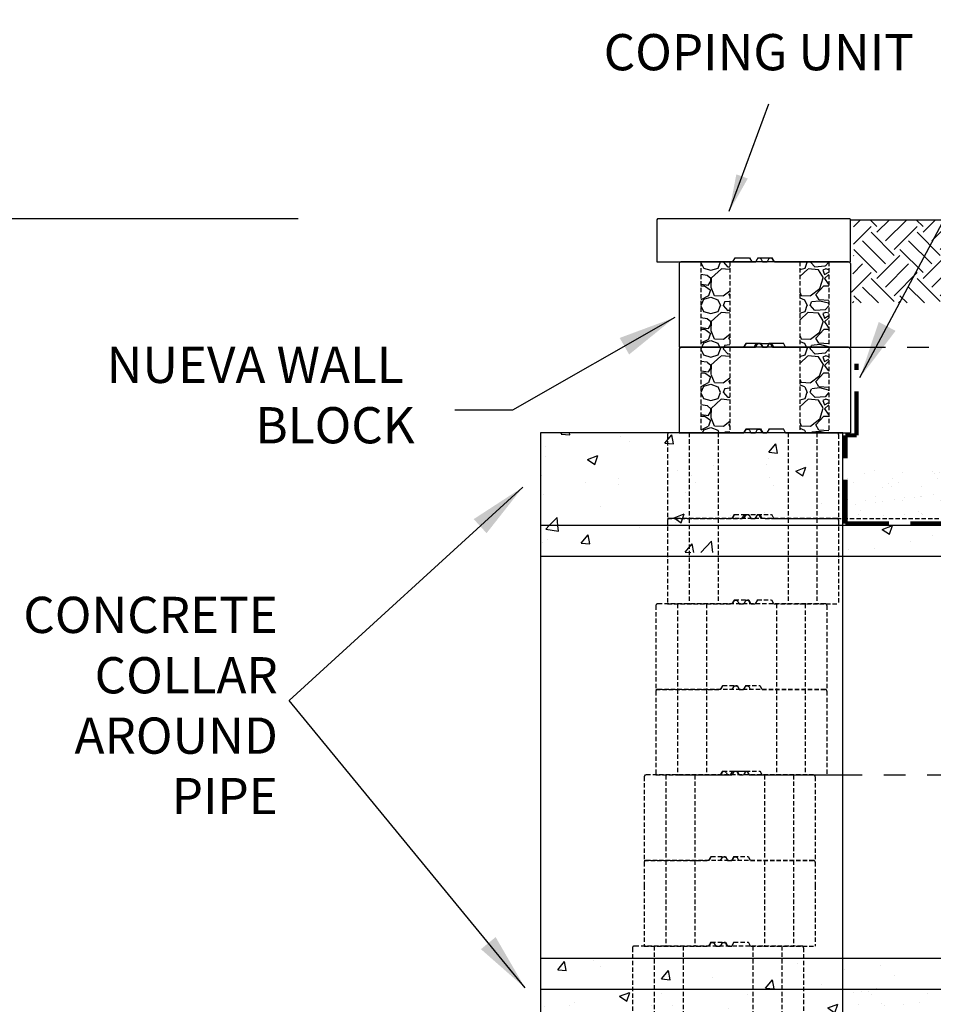
# Model space of a CAD drawing. Units: inches. Extents: x 4241 to 4545, y -498 to -323.
# Drawn here: x 4398 to 4461, y -405 to -337 of the extents above; entities that cross this region are included whole.
import ezdxf

# ---------------------------------------------------------------- set-up
doc = ezdxf.new("R2010")
doc.units = ezdxf.units.IN
doc.header["$LTSCALE"] = 12
doc.header["$MEASUREMENT"] = 0
for name, pattern in [('DASHED2', [0.375, 0.25, -0.125]), ('HIDDEN', [0.375, 0.25, -0.125]), ('HIDDEN2', [0.1875, 0.125, -0.0625]), ('PHANTOMX2', [5, 2.5, -0.5, 0.5, -0.5, 0.5, -0.5])]:
    doc.linetypes.add(name, pattern=pattern)
for name, color, linetype in [('HID', 5, 'HIDDEN'), ('OBJ', 7, 'Continuous'), ('W-LINE-FFAB', 3, 'DASHED2'), ('W-LINE-HEVY', 3, 'Continuous'), ('W-LINE-VHVY', 4, 'Continuous'), ('W-RENF-TYP1', 152, 'PHANTOMX2'), ('W-TEXT-MEDM', 1, 'Continuous')]:
    doc.layers.add(name, color=color, linetype=linetype)
doc.layers.add('W-HTCH-VLTE', color=18, linetype='Continuous', lineweight=5)
doc.styles.add('AWS 32 NOTES', font='times.ttf', dxfattribs={"height": 2.5})
doc.styles.add('AWS NOTES', font='times.ttf')
doc.dimstyles.new('AWS 32', dxfattribs={"dimscale": 32, "dimtxt": 0.07813, "dimasz": 0.125, "dimexe": 0.0625, "dimexo": 0.0625, "dimgap": 0.0625, "dimtad": 0, "dimtih": 1, "dimtoh": 1, "dimdec": 0, "dimzin": 3, "dimdsep": 46, "dimlunit": 3, "dimtxsty": 'AWS NOTES', "dimcen": 0, "dimclrd": 256, "dimclre": 256, "dimclrt": 256, "dimadec": 0, "dimazin": 0, "dimtfac": 1, "dimtdec": 0, "dimtofl": 0, "dimtmove": 2, "dimatfit": 3, "dimfxl": 1, "dimfrac": 2, "dimtolj": 1, "dimtzin": 0, "dimarcsym": 0})
pattern_1 = [(50, (0, 0), (7.172602, -0.627521), [0.75, -8.25]), (355, (0, 0), (-1.387513, 7.521921), [0.6, -6.6]), (100.45144, (0.598, -0.052), (5.785088, 6.8944), [0.637402, -7.011421]), (46.1842, (0, 2), (10.672413, -1.655193), [1.125, -12.375]), (96.63564, (0.889, 1.862), (9.34662, 9.741186), [0.956103, -10.517138]), (351.18416, (0, 2), (9.34662, 9.741186), [0.9, -9.9]), (21, (1, 1.5), (5.9690705, -4.026189), [0.75, -8.25]), (326, (1, 1.5), (2.433153, 7.2515), [0.6, -6.6]), (71.45144, (1.4974, 1.1645), (8.402224, 3.225312), [0.637402, -7.011421]), (37.5, (0, 0), (0.1215986, 3.3289385), [0, -6.52, 0, -6.7, 0, -6.625]), (7.5, (0, 0), (2.6306954, 3.944117), [0, -3.82, 0, -6.37, 0, -2.525]), (327.5, (-2.23, 0), (5.3382244, -0.2255487), [0, -2.5, 0, -7.8, 0, -10.35]), (317.5, (-3.23, 0), (5.8318617, 1.00105), [0, -3.25, 0, -5.18, 0, -7.35])]

msp = doc.modelspace()

# ---------------------------------------------------------------- hatches: boundary and pattern name
at = {"linetype": 'HIDDEN2'}
h = msp.add_hatch(dxfattribs=at)
h.set_pattern_fill('AR-CONC', color=4)
h.set_pattern_definition(pattern_1)
h.paths.add_polyline_path([(4443.036, -365.893, -0.365744), (4443.134, -365.777), (4434.256, -365.777), (4434.256, -372.173), (4443.036, -372.173), (4443.036, -371.799, -0.414214), (4443.154, -371.681), (4443.036, -371.681)])
h.paths.add_polyline_path([(4444.536, -365.777), (4443.134, -365.777, 0.365744), (4443.036, -365.893), (4443.036, -371.681), (4443.154, -371.681), (4444.536, -371.681)])
h.paths.add_polyline_path([(4446.536, -365.777), (4444.536, -365.777), (4444.536, -371.681), (4446.536, -371.681)])
h.paths.add_polyline_path([(4451.352, -365.777), (4446.536, -365.777), (4446.536, -371.681), (4447.504, -371.681), (4447.66, -371.405), (4448.647, -371.405), (4448.656, -371.422), (4449.224, -371.425), (4449.235, -371.405), (4450.222, -371.405), (4450.378, -371.681), (4451.352, -371.681)])
h.paths.add_polyline_path([(4453.352, -365.777), (4451.352, -365.777), (4451.352, -371.681), (4453.352, -371.681)])
h.paths.add_polyline_path([(4454.847, -365.893, 0.365744), (4454.748, -365.777), (4453.352, -365.777), (4453.352, -371.681), (4454.847, -371.681)])
h.paths.add_polyline_path([(4454.847, -371.799, 0.414214), (4454.728, -371.681), (4453.352, -371.681), (4453.352, -372.173), (4454.847, -372.173)])
h.paths.add_polyline_path([(4453.352, -371.681), (4451.352, -371.681), (4451.352, -372.173), (4453.352, -372.173)])
h.paths.add_polyline_path([(4451.352, -371.681), (4446.536, -371.681), (4446.536, -372.173), (4451.352, -372.173)])
h.paths.add_polyline_path([(4446.536, -371.681), (4444.536, -371.681), (4444.536, -372.173), (4446.536, -372.173)])
h.paths.add_polyline_path([(4444.536, -371.681), (4443.154, -371.681, 0.414214), (4443.036, -371.799), (4443.036, -372.173), (4444.536, -372.173)])
at = {"linetype": 'HIDDEN2', "transparency": 33554559}
h = msp.add_hatch(dxfattribs=at)
h.set_pattern_fill('AR-SAND', color=0)
h.set_pattern_definition([(37.5, (3.638, 8.8462), (-0.06299336, 1.92682377), [0, -1.52, 0, -1.7, 0, -1.625]), (7.5, (3.638, 8.8462), (1.7697767, 2.822146), [0, -0.82, 0, -1.37, 0, -0.525]), (327.5, (2.408, 8.8462), (3.11414186, 0.00565905), [0, -0.5, 0, -1.8, 0, -2.35]), (317.5, (2.408, 8.8462), (3.0061266, 0.8776756), [0, -0.25, 0, -1.18, 0, -1.35])])
h.paths.add_polyline_path([(4506.005, -368.107), (4455.312, -368.141), (4455.214, -372.111), (4506.13, -372.168)])
h.paths.add_polyline_path([(4503.968, -404.319), (4455.428, -404.291), (4455.428, -409.504), (4506.117, -409.504)])
at = {"linetype": 'HIDDEN2'}
h = msp.add_hatch(dxfattribs=at)
h.set_pattern_fill('AR-CONC', color=4)
h.set_pattern_definition(pattern_1)
h.paths.add_polyline_path([(4436.561, -407.451), (4436.758, -407.353), (4437.349, -407.057), (4437.723, -407.057), (4437.526, -406.716), (4437.526, -404.173), (4434.256, -404.173), (4434.256, -436.641), (4436.279, -436.641), (4436.384, -412.967), (4436.758, -412.967), (4436.561, -412.626)])
h.paths.add_polyline_path([(4445.229, -407.441), (4445.117, -407.385), (4444.461, -407.057), (4442.799, -407.057), (4442.602, -407.057), (4442.34, -407.372), (4441.683, -406.584), (4441.565, -406.584), (4441.53, -406.587), (4441.498, -406.596), (4441.443, -406.625), (4441.417, -406.651), (4441.402, -406.67), (4441.387, -406.696), (4441.368, -406.781), (4441.368, -407.175), (4441.289, -407.175), (4441.013, -406.584), (4440.343, -406.584), (4439.949, -407.057), (4437.349, -407.057), (4436.758, -407.353), (4436.758, -436.641), (4438.787, -436.641), (4438.984, -412.967), (4439.656, -436.641), (4441.344, -436.641), (4441.309, -436.366), (4445.052, -436.366), (4445.229, -412.66)])
h.paths.add_polyline_path([(4446.194, -404.173), (4437.723, -404.173), (4437.723, -407.057), (4439.949, -407.057), (4440.268, -406.505), (4441.956, -406.505), (4442.274, -407.057), (4446.017, -407.057), (4446.194, -406.75)])
h.paths.add_polyline_path([(4449.346, -404.173), (4446.194, -404.173), (4446.194, -406.682), (4446.411, -407.057), (4448.046, -407.057), (4448.243, -407.057), (4448.266, -407.055), (4448.292, -407.046), (4448.313, -407.034), (4448.348, -406.993), (4448.361, -406.939), (4448.361, -406.134), (4448.441, -406.072), (4449.228, -406.072), (4449.287, -406.056), (4449.306, -406.043), (4449.328, -406.018), (4449.337, -406.001), (4449.346, -405.954)])
h.paths.add_polyline_path([(4448.381, -407.254), (4448.184, -407.057), (4448.046, -407.057), (4446.411, -407.057), (4446.214, -407.057), (4446.037, -407.057), (4445.229, -407.461), (4445.229, -412.592), (4444.876, -436.366), (4446.511, -436.366), (4447.278, -412.967), (4447.301, -412.965), (4447.327, -412.956), (4447.348, -412.944), (4447.383, -412.903), (4447.396, -412.849), (4447.396, -412.044), (4447.476, -411.982), (4448.263, -411.982), (4448.322, -411.966), (4448.34, -411.953), (4448.362, -411.928), (4448.371, -411.911), (4448.381, -411.864)])
h.paths.add_polyline_path([(4455.138, -404.173), (4449.346, -404.173), (4449.346, -406.014), (4449.265, -406.072), (4448.48, -406.072), (4448.421, -406.088), (4448.395, -406.108), (4448.379, -406.129), (4448.361, -406.19), (4448.361, -407.006), (4448.217, -407.09), (4448.381, -407.254), (4448.381, -411.924), (4448.3, -411.982), (4447.514, -411.982), (4447.455, -411.998), (4447.43, -412.018), (4447.413, -412.039), (4447.396, -412.1), (4447.396, -412.916), (4447.252, -413), (4447.271, -436.641), (4455.138, -436.641)])
h.paths.add_polyline_path([(4463.002, -402.048), (4455.138, -402.048), (4455.138, -404.173), (4462.647, -404.173)])
h.paths.add_polyline_path([(4506.117, -402.048), (4463.002, -402.048), (4462.647, -404.173), (4504.569, -404.173)])
h.paths.add_polyline_path([(4455.138, -402.048), (4449.346, -402.048), (4449.346, -404.173), (4455.138, -404.173)])
h.paths.add_polyline_path([(4449.346, -402.048), (4446.194, -402.048), (4446.194, -404.173), (4449.346, -404.173)])
h.paths.add_polyline_path([(4446.194, -402.048), (4437.723, -402.048), (4437.723, -404.173), (4446.194, -404.173)])
h.paths.add_polyline_path([(4437.526, -402.048), (4434.256, -402.048), (4434.256, -404.173), (4437.526, -404.173)])
h.paths.add_polyline_path([(4439.15, -372.173), (4434.256, -372.173), (4434.256, -374.048), (4439.15, -374.048)])
h.paths.add_polyline_path([(4442.353, -372.173), (4439.969, -372.173), (4439.838, -374.048), (4442.353, -374.048)])
h.paths.add_polyline_path([(4451.021, -372.173), (4442.55, -372.173), (4442.55, -374.048), (4451.021, -374.048)])
h.paths.add_polyline_path([(4454.173, -372.173), (4451.021, -372.173), (4451.021, -374.048), (4454.173, -374.048)])
h.paths.add_polyline_path([(4455.138, -372.173), (4454.173, -372.173), (4454.173, -374.048), (4455.138, -374.048)])
h.paths.add_polyline_path([(4467.982, -372.173), (4455.138, -372.173), (4455.138, -374.048), (4467.67, -374.048)])
h.paths.add_polyline_path([(4506.117, -372.173), (4467.982, -372.173), (4467.67, -374.048), (4506.117, -374.048)])
h.paths.add_polyline_path([(4434.419, -374.048), (4438.988, -374.048), (4439.168, -373.478), (4434.599, -373.478)])
at = {"layer": 'HID', "ltscale": 0.1}
h = msp.add_hatch(dxfattribs=at)
h.set_pattern_fill('GRAVEL', color=256, scale=3)
h.set_pattern_definition([(228.0127875, (2.16, 3), (-24, -27), [0.403608, -39.9572641]), (184.9697407, (1.89, 2.7), (36, 3), [0.692604, -68.5677743]), (132.510447, (1.2, 2.64), (30, -33), [0.488364, -48.3480978]), (267.273689, (0.03, 1.89), (3, 60), [0.630714, -62.4406741]), (292.833654, (0, 1.26), (-15, 36), [0.618465, -61.2281194]), (357.273689, (0.24, 0.69), (-60, 3), [0.630714, -62.4406741]), (37.6942405, (0.87, 0.66), (-39, -30), [0.834087, -82.5745456]), (72.2553284, (1.53, 1.17), (21, 66), [0.787464, -77.9589645]), (121.4295656, (1.77, 1.92), (-24, 39), [0.63285, -62.6522193]), (175.236358, (1.44, 2.46), (33, -3), [0.722496, -35.4022877]), (222.3974378, (0.72, 2.52), (-36, -33), [0.934344, -92.500125]), (138.814075, (3, 1.86), (-21, 18), [0.318903, -31.5715344]), (171.4692344, (2.76, 2.07), (39, -6), [0.606711, -60.0645342]), (225, (2.16, 2.16), (-3e-16, -3), [0.424263, -3.8183777]), (203.198591, (1.95, 2.52), (15, 6), [0.228474, -22.6188453]), (291.80141, (1.74, 2.43), (-3, 9), [0.323109, -15.8323854]), (30.963757, (1.86, 2.13), (9, 6), [0.524787, -16.9680687]), (161.56505, (2.31, 2.4), (6, -3), [0.379473, -9.10736]), (16.3895403, (0, 2.43), (30, 9), [0.5316, -52.6285354]), (70.346176, (0.51, 2.58), (-12, -33), [0.445983, -44.1522232]), (293.198591, (2.31, 3), (-6, 15), [0.456945, -22.3903743]), (343.6104597, (2.49, 2.58), (-30, 9), [0.5316, -52.6285354]), (339.443955, (0, 0.57), (-15, 6), [0.51264, -25.1193712]), (294.7751406, (0.48, 0.39), (-15, 33), [0.429534, -42.5239292]), (66.801409, (2.34, 0), (6, 15), [0.456945, -22.3903743]), (17.3540246, (2.52, 0.42), (-39, -12), [0.502893, -49.7862708]), (69.443955, (0.87, 0), (-6, -15), [0.25632, -25.3756912]), (101.309932, (2.16, 0), (-3, 12), [0.15297, -15.1440885]), (165.963757, (2.13, 0.15), (9, -3), [0.618465, -11.7508519]), (186.009006, (1.53, 0.3), (30, 3), [0.57315, -56.7417695]), (303.690068, (1.86, 1.86), (-3, 6), [0.432666, -10.3839878]), (353.1572266, (2.1, 1.5), (51, -6), [0.755382, -74.7826879]), (60.945396, (2.85, 1.41), (-12, -21), [0.308868, -30.5780224]), (90, (3, 1.68), (-3, 3), [0.18, -2.82]), (120.256437, (1.47, 0.39), (12, -21), [0.416772, -41.26056]), (48.0127875, (1.26, 0.75), (24, 27), [0.807216, -39.5536561]), (0, (1.8, 1.35), (3, 3), [0.78, -2.22]), (325.3048465, (2.58, 1.35), (30, -21), [0.474342, -46.959823]), (254.054604, (2.97, 1.08), (-3, -12), [0.436806, -21.4035237]), (207.6459754, (2.85, 0.66), (-57, -30), [0.711195, -70.4084225]), (175.4260787, (2.22, 0.33), (-39, 3), [0.752397, -74.4872202])])
h.paths.add_polyline_path([(4447.343, -353.964), (4445.343, -353.964), (4445.343, -359.87), (4447.343, -359.87)])
h.paths.add_polyline_path([(4447.343, -359.87), (4445.343, -359.87), (4445.343, -365.775), (4447.343, -365.775)])
h.paths.add_polyline_path([(4454.16, -359.87), (4452.16, -359.87), (4452.16, -365.775), (4454.16, -365.775)])
h.paths.add_polyline_path([(4454.16, -353.964), (4452.16, -353.964), (4452.16, -359.87), (4454.16, -359.87)])
at = {"layer": 'W-HTCH-VLTE', "transparency": 33554559}
h = msp.add_hatch(dxfattribs=at)
h.set_pattern_fill('EARTH', color=0, scale=9, angle=45)
h.set_pattern_definition([(45, (1626.7197, -738.1485), (2e-16, 3.1819805), [2.25, -2.25]), (45, (1626.123, -737.5518), (2e-16, 3.1819805), [2.25, -2.25]), (45, (1625.5265, -736.9552), (2e-16, 3.1819805), [2.25, -2.25]), (135, (1625.5265, -736.5575), (-3.1819805, 7e-16), [2.25, -2.25]), (135, (1626.123, -735.9609), (-3.1819805, 7e-16), [2.25, -2.25]), (135, (1626.7197, -735.3642), (-3.1819805, 7e-16), [2.25, -2.25])])
h.paths.add_polyline_path([(4506.117, -351.071), (4455.87, -351.071), (4455.87, -353.964), (4455.693, -356.808), (4506.117, -356.808)])

# ---------------------------------------------------------------- linework, layer by layer
msp.add_line((4417.533, -350.994), (4361.337, -350.994))
at = {"color": 4, "linetype": 'Continuous'}
msp.add_lwpolyline([(4434.256, -436.641), (4455.138, -436.641), (4455.138, -365.777), (4434.256, -365.777)], close=True, dxfattribs=at)
at = {"layer": 'HID', "ltscale": 0.1}
for p, q in [((4445.343, -353.964), (4445.343, -359.87)), ((4447.343, -353.964), (4447.343, -359.87)), ((4452.16, -353.964), (4452.16, -359.87)), ((4454.16, -353.964), (4454.16, -359.87)), ((4445.343, -359.87), (4445.343, -365.775)), ((4447.343, -359.87), (4447.343, -365.775)), ((4452.16, -359.87), (4452.16, -365.775)), ((4454.16, -359.87), (4454.16, -365.775)), ((4443.036, -365.893), (4443.036, -371.681)), ((4444.536, -365.775), (4444.536, -371.681)), ((4446.536, -365.775), (4446.536, -371.681)), ((4451.352, -365.775), (4451.352, -371.681)), ((4453.352, -365.775), (4453.352, -371.681)), ((4454.847, -365.893), (4454.847, -371.681)), ((4443.036, -371.681), (4447.504, -371.681)), ((4443.036, -371.681), (4447.504, -371.681)), ((4454.728, -371.681), (4443.154, -371.681)), ((4454.728, -371.681), (4443.154, -371.681)), ((4444.536, -371.681), (4444.536, -377.586)), ((4446.536, -371.681), (4446.536, -377.586)), ((4447.66, -371.405), (4447.504, -371.681)), ((4447.66, -371.405), (4447.504, -371.681)), ((4447.504, -371.681), (4447.652, -371.42)), ((4447.504, -371.681), (4447.652, -371.42)), ((4447.66, -371.405), (4448.647, -371.405)), ((4447.66, -371.405), (4448.647, -371.405)), ((4448.311, -371.681), (4448.411, -371.505)), ((4448.311, -371.681), (4448.411, -371.505)), ((4448.581, -371.445), (4448.514, -371.445)), ((4448.581, -371.445), (4448.514, -371.445)), ((4448.647, -371.405), (4448.803, -371.681)), ((4448.647, -371.405), (4448.803, -371.681)), ((4448.684, -371.505), (4448.784, -371.681)), ((4448.684, -371.505), (4448.784, -371.681)), ((4448.784, -371.681), (4449.099, -371.681)), ((4448.784, -371.681), (4449.099, -371.681)), ((4448.803, -371.681), (4449.079, -371.681)), ((4448.803, -371.681), (4449.079, -371.681)), ((4448.806, -371.681), (4449.076, -371.681)), ((4448.806, -371.681), (4449.076, -371.681)), ((4449.235, -371.405), (4449.079, -371.681)), ((4449.235, -371.405), (4449.079, -371.681)), ((4449.199, -371.505), (4449.099, -371.681)), ((4449.199, -371.505), (4449.099, -371.681)), ((4449.235, -371.405), (4450.222, -371.405)), ((4449.235, -371.405), (4450.222, -371.405)), ((4449.368, -371.445), (4449.301, -371.445)), ((4449.368, -371.445), (4449.301, -371.445)), ((4449.571, -371.681), (4449.471, -371.505)), ((4449.571, -371.681), (4449.471, -371.505)), ((4450.378, -371.681), (4450.222, -371.405)), ((4450.378, -371.681), (4450.222, -371.405)), ((4450.378, -371.681), (4454.847, -371.681)), ((4450.378, -371.681), (4454.847, -371.681)), ((4451.352, -371.681), (4451.352, -377.586)), ((4453.352, -371.681), (4453.352, -377.586)), ((4443.036, -371.799), (4443.036, -377.586)), ((4454.847, -371.799), (4454.847, -377.586)), ((4442.229, -377.704), (4442.229, -383.492)), ((4442.229, -377.704), (4442.229, -383.492)), ((4453.921, -377.586), (4442.347, -377.586)), ((4453.921, -377.586), (4442.347, -377.586)), ((4443.036, -377.586), (4447.504, -377.586)), ((4443.036, -377.586), (4447.504, -377.586)), ((4443.729, -377.586), (4443.729, -383.492)), ((4443.729, -377.586), (4443.729, -383.492)), ((4445.729, -377.586), (4445.729, -383.492)), ((4445.729, -377.586), (4445.729, -383.492)), ((4447.66, -377.311), (4447.504, -377.586)), ((4447.66, -377.311), (4447.504, -377.586)), ((4447.504, -377.586), (4447.652, -377.326)), ((4447.504, -377.586), (4447.652, -377.326)), ((4447.504, -377.586), (4447.604, -377.41)), ((4447.504, -377.586), (4447.604, -377.41)), ((4447.66, -377.311), (4448.647, -377.311)), ((4447.66, -377.311), (4448.647, -377.311)), ((4447.774, -377.35), (4447.707, -377.35)), ((4447.774, -377.35), (4447.707, -377.35)), ((4447.877, -377.41), (4447.977, -377.586)), ((4447.877, -377.41), (4447.977, -377.586)), ((4447.977, -377.586), (4448.291, -377.586)), ((4447.977, -377.586), (4448.291, -377.586)), ((4447.999, -377.586), (4448.269, -377.586)), ((4447.999, -377.586), (4448.269, -377.586)), ((4448.391, -377.41), (4448.291, -377.586)), ((4448.391, -377.41), (4448.291, -377.586)), ((4448.561, -377.35), (4448.494, -377.35)), ((4448.561, -377.35), (4448.494, -377.35)), ((4448.647, -377.311), (4448.803, -377.586)), ((4448.647, -377.311), (4448.803, -377.586)), ((4448.764, -377.586), (4448.664, -377.41)), ((4448.764, -377.586), (4448.664, -377.41)), ((4448.803, -377.586), (4449.079, -377.586)), ((4448.803, -377.586), (4449.079, -377.586)), ((4449.235, -377.311), (4449.079, -377.586)), ((4449.235, -377.311), (4449.079, -377.586)), ((4449.235, -377.311), (4450.222, -377.311)), ((4449.235, -377.311), (4450.222, -377.311)), ((4450.378, -377.586), (4450.222, -377.311)), ((4450.378, -377.586), (4450.222, -377.311)), ((4450.378, -377.586), (4454.847, -377.586)), ((4450.378, -377.586), (4454.847, -377.586)), ((4450.545, -377.586), (4450.545, -383.492)), ((4450.545, -377.586), (4450.545, -383.492)), ((4452.545, -377.586), (4452.545, -383.492)), ((4452.545, -377.586), (4452.545, -383.492)), ((4454.04, -377.704), (4454.04, -383.492)), ((4454.04, -377.704), (4454.04, -383.492)), ((4446.853, -383.216), (4446.697, -383.492)), ((4446.853, -383.216), (4446.697, -383.492)), ((4446.697, -383.492), (4446.845, -383.231)), ((4446.697, -383.492), (4446.845, -383.231)), ((4446.853, -383.216), (4447.84, -383.216)), ((4446.853, -383.216), (4447.84, -383.216)), ((4447.504, -383.492), (4447.604, -383.316)), ((4447.504, -383.492), (4447.604, -383.316)), ((4447.774, -383.256), (4447.707, -383.256)), ((4447.774, -383.256), (4447.707, -383.256)), ((4447.84, -383.216), (4447.996, -383.492)), ((4447.84, -383.216), (4447.996, -383.492)), ((4447.877, -383.316), (4447.977, -383.492)), ((4447.877, -383.316), (4447.977, -383.492)), ((4448.428, -383.216), (4448.272, -383.492)), ((4448.428, -383.216), (4448.272, -383.492)), ((4448.391, -383.316), (4448.291, -383.492)), ((4448.391, -383.316), (4448.291, -383.492)), ((4448.428, -383.216), (4449.415, -383.216)), ((4448.428, -383.216), (4449.415, -383.216)), ((4448.561, -383.256), (4448.494, -383.256)), ((4448.561, -383.256), (4448.494, -383.256)), ((4448.764, -383.492), (4448.664, -383.316)), ((4448.764, -383.492), (4448.664, -383.316)), ((4449.571, -383.492), (4449.415, -383.216)), ((4449.571, -383.492), (4449.415, -383.216)), ((4442.229, -383.492), (4446.697, -383.492)), ((4442.229, -383.492), (4446.697, -383.492)), ((4442.229, -383.61), (4442.229, -389.397)), ((4453.921, -383.492), (4442.347, -383.492)), ((4453.921, -383.492), (4442.347, -383.492)), ((4443.729, -383.492), (4443.729, -389.397)), ((4445.729, -383.492), (4445.729, -389.397)), ((4447.977, -383.492), (4448.291, -383.492)), ((4447.977, -383.492), (4448.291, -383.492)), ((4447.996, -383.492), (4448.272, -383.492)), ((4447.996, -383.492), (4448.272, -383.492)), ((4447.999, -383.492), (4448.269, -383.492)), ((4447.999, -383.492), (4448.269, -383.492)), ((4449.571, -383.492), (4454.04, -383.492)), ((4449.571, -383.492), (4454.04, -383.492)), ((4450.545, -383.492), (4450.545, -389.397)), ((4452.545, -383.492), (4452.545, -389.397)), ((4454.04, -383.61), (4454.04, -389.397)), ((4453.114, -389.397), (4441.54, -389.397)), ((4453.114, -389.397), (4441.54, -389.397)), ((4442.229, -389.397), (4446.697, -389.397)), ((4442.229, -389.397), (4446.697, -389.397)), ((4442.921, -389.397), (4442.921, -395.303)), ((4444.921, -389.397), (4444.921, -395.303)), ((4446.853, -389.122), (4446.697, -389.397)), ((4446.853, -389.122), (4446.697, -389.397)), ((4446.697, -389.397), (4446.845, -389.137)), ((4446.697, -389.397), (4446.845, -389.137)), ((4446.697, -389.397), (4446.797, -389.221)), ((4446.697, -389.397), (4446.797, -389.221)), ((4446.853, -389.122), (4447.84, -389.122)), ((4446.853, -389.122), (4447.84, -389.122)), ((4446.967, -389.161), (4446.9, -389.161)), ((4446.967, -389.161), (4446.9, -389.161)), ((4447.07, -389.221), (4447.169, -389.397)), ((4447.07, -389.221), (4447.169, -389.397)), ((4447.169, -389.397), (4447.484, -389.397)), ((4447.169, -389.397), (4447.484, -389.397)), ((4447.192, -389.397), (4447.462, -389.397)), ((4447.192, -389.397), (4447.462, -389.397)), ((4447.584, -389.221), (4447.484, -389.397)), ((4447.584, -389.221), (4447.484, -389.397)), ((4447.754, -389.161), (4447.687, -389.161)), ((4447.754, -389.161), (4447.687, -389.161)), ((4447.84, -389.122), (4447.996, -389.397)), ((4447.84, -389.122), (4447.996, -389.397)), ((4447.957, -389.397), (4447.857, -389.221)), ((4447.957, -389.397), (4447.857, -389.221)), ((4447.996, -389.397), (4448.272, -389.397)), ((4447.996, -389.397), (4448.272, -389.397)), ((4448.428, -389.122), (4448.272, -389.397)), ((4448.428, -389.122), (4448.272, -389.397)), ((4448.428, -389.122), (4449.415, -389.122)), ((4448.428, -389.122), (4449.415, -389.122)), ((4449.571, -389.397), (4449.415, -389.122)), ((4449.571, -389.397), (4449.415, -389.122)), ((4449.571, -389.397), (4454.04, -389.397)), ((4449.571, -389.397), (4454.04, -389.397)), ((4449.738, -389.397), (4449.738, -395.303)), ((4451.738, -389.397), (4451.738, -395.303)), ((4441.421, -389.515), (4441.421, -395.303)), ((4453.232, -389.515), (4453.232, -395.303)), ((4441.421, -395.303), (4445.89, -395.303)), ((4441.421, -395.421), (4441.421, -397.019)), ((4453.114, -395.303), (4441.54, -395.303)), ((4442.921, -395.303), (4442.921, -401.208)), ((4444.921, -395.303), (4444.921, -401.208)), ((4446.046, -395.027), (4445.89, -395.303)), ((4445.89, -395.303), (4446.038, -395.042)), ((4446.046, -395.027), (4447.033, -395.027)), ((4446.697, -395.303), (4446.797, -395.127)), ((4446.967, -395.067), (4446.9, -395.067)), ((4447.033, -395.027), (4447.189, -395.303)), ((4447.07, -395.127), (4447.169, -395.303)), ((4447.169, -395.303), (4447.484, -395.303)), ((4447.189, -395.303), (4447.465, -395.303)), ((4447.192, -395.303), (4447.462, -395.303)), ((4447.621, -395.027), (4447.465, -395.303)), ((4447.584, -395.127), (4447.484, -395.303)), ((4447.621, -395.027), (4448.608, -395.027)), ((4447.754, -395.067), (4447.687, -395.067)), ((4447.957, -395.303), (4447.857, -395.127)), ((4448.764, -395.303), (4448.608, -395.027)), ((4448.764, -395.303), (4453.232, -395.303)), ((4449.738, -395.303), (4449.738, -401.208)), ((4451.738, -395.303), (4451.738, -401.208)), ((4453.232, -395.421), (4453.232, -397.019)), ((4441.421, -397.019), (4441.421, -401.208)), ((4453.232, -397.019), (4453.232, -401.208)), ((4446.046, -400.933), (4445.89, -401.208)), ((4446.046, -400.933), (4445.89, -401.208)), ((4445.89, -401.208), (4446.038, -400.948)), ((4445.89, -401.208), (4446.038, -400.948)), ((4446.046, -400.933), (4447.033, -400.933)), ((4446.046, -400.933), (4447.033, -400.933)), ((4446.16, -400.972), (4446.093, -400.972)), ((4446.16, -400.972), (4446.093, -400.972)), ((4446.947, -400.972), (4446.88, -400.972)), ((4446.947, -400.972), (4446.88, -400.972)), ((4447.033, -400.933), (4447.189, -401.208)), ((4447.033, -400.933), (4447.189, -401.208)), ((4447.621, -400.933), (4447.465, -401.208)), ((4447.621, -400.933), (4447.465, -401.208)), ((4447.621, -400.933), (4448.608, -400.933)), ((4447.621, -400.933), (4448.608, -400.933)), ((4448.764, -401.208), (4448.608, -400.933)), ((4448.764, -401.208), (4448.608, -400.933)), ((4440.614, -401.326), (4440.614, -407.114)), ((4452.307, -401.208), (4440.732, -401.208)), ((4452.307, -401.208), (4440.732, -401.208)), ((4441.421, -401.208), (4445.89, -401.208)), ((4441.421, -401.208), (4445.89, -401.208)), ((4442.114, -401.208), (4442.114, -407.114)), ((4444.114, -401.208), (4444.114, -407.114)), ((4445.89, -401.208), (4445.99, -401.032)), ((4445.89, -401.208), (4445.99, -401.032)), ((4446.262, -401.032), (4446.362, -401.208)), ((4446.262, -401.032), (4446.362, -401.208)), ((4446.362, -401.208), (4446.677, -401.208)), ((4446.362, -401.208), (4446.677, -401.208)), ((4446.385, -401.208), (4446.655, -401.208)), ((4446.385, -401.208), (4446.655, -401.208)), ((4446.777, -401.032), (4446.677, -401.208)), ((4446.777, -401.032), (4446.677, -401.208)), ((4447.15, -401.208), (4447.05, -401.032)), ((4447.15, -401.208), (4447.05, -401.032)), ((4447.189, -401.208), (4447.465, -401.208)), ((4447.189, -401.208), (4447.465, -401.208)), ((4448.764, -401.208), (4453.232, -401.208)), ((4448.764, -401.208), (4453.232, -401.208)), ((4448.931, -401.208), (4448.931, -407.114)), ((4450.931, -401.208), (4450.931, -407.114)), ((4452.425, -401.326), (4452.425, -407.114))]:
    msp.add_line(p, q, dxfattribs=at)
msp.add_lwpolyline([(4444.421, -371.681), (4448.197, -371.681), (4448.345, -371.42), (4449.314, -371.425), (4449.472, -371.678), (4449.772, -371.681), (4506.117, -371.681)], dxfattribs=at)
for centre, start, end in [((4443.154, -365.893), 90, 180), ((4454.728, -365.893), 0, 90), ((4443.154, -371.799), 90, 180), ((4443.154, -371.799), 90, 180), ((4448.514, -371.563), 90, 150.46122), ((4448.514, -371.563), 90, 150.46122), ((4448.581, -371.563), 29.53878, 90), ((4448.581, -371.563), 29.53878, 90), ((4449.301, -371.563), 90, 150.46122), ((4449.301, -371.563), 90, 150.46122), ((4449.368, -371.563), 29.53878, 90), ((4449.368, -371.563), 29.53878, 90), ((4454.728, -371.799), 0, 90), ((4454.728, -371.799), 0, 90), ((4442.347, -377.704), 90, 180), ((4442.347, -377.704), 90, 180), ((4447.707, -377.468), 90, 150.46122), ((4447.707, -377.468), 90, 150.46122), ((4447.774, -377.468), 29.53878, 90), ((4447.774, -377.468), 29.53878, 90), ((4448.494, -377.468), 90, 150.46122), ((4448.494, -377.468), 90, 150.46122), ((4448.561, -377.468), 29.53878, 90), ((4448.561, -377.468), 29.53878, 90), ((4453.921, -377.704), 0, 90), ((4453.921, -377.704), 0, 90), ((4447.707, -383.374), 90, 150.46122), ((4447.707, -383.374), 90, 150.46122), ((4447.774, -383.374), 29.53878, 90), ((4447.774, -383.374), 29.53878, 90), ((4448.494, -383.374), 90, 150.46122), ((4448.494, -383.374), 90, 150.46122), ((4448.561, -383.374), 29.53878, 90), ((4448.561, -383.374), 29.53878, 90), ((4442.347, -383.61), 90, 180), ((4442.347, -383.61), 90, 180), ((4453.921, -383.61), 0, 90), ((4453.921, -383.61), 0, 90), ((4441.54, -389.515), 90, 180), ((4441.54, -389.515), 90, 180), ((4446.9, -389.279), 90, 150.46122), ((4446.9, -389.279), 90, 150.46122), ((4446.967, -389.279), 29.53878, 90), ((4446.967, -389.279), 29.53878, 90), ((4447.687, -389.279), 90, 150.46122), ((4447.687, -389.279), 90, 150.46122), ((4447.754, -389.279), 29.53878, 90), ((4447.754, -389.279), 29.53878, 90), ((4453.114, -389.515), 0, 90), ((4453.114, -389.515), 0, 90), ((4441.54, -395.421), 90, 180), ((4446.9, -395.185), 90, 150.46122), ((4446.967, -395.185), 29.53878, 90), ((4447.687, -395.185), 90, 150.46122), ((4447.754, -395.185), 29.53878, 90), ((4453.114, -395.421), 0, 90), ((4446.093, -401.09), 90, 150.46122), ((4446.093, -401.09), 90, 150.46122), ((4446.16, -401.09), 29.53878, 90), ((4446.16, -401.09), 29.53878, 90), ((4446.88, -401.09), 90, 150.46122), ((4446.88, -401.09), 90, 150.46122), ((4446.947, -401.09), 29.53878, 90), ((4446.947, -401.09), 29.53878, 90), ((4440.732, -401.326), 90, 180), ((4440.732, -401.326), 90, 180), ((4452.307, -401.326), 0, 90), ((4452.307, -401.326), 0, 90)]:
    msp.add_arc(centre, 0.118, start, end, dxfattribs=at)
at = {"layer": 'OBJ'}
for p, q in [((4442.347, -351.012), (4442.288, -351.071)), ((4442.288, -351.071), (4442.288, -353.964)), ((4442.288, -351.071), (4442.288, -353.964)), ((4455.614, -351.012), (4442.347, -351.012)), ((4455.614, -351.012), (4455.673, -351.071)), ((4455.673, -353.964), (4455.673, -351.071)), ((4455.673, -353.964), (4455.673, -351.071)), ((4442.288, -353.964), (4447.543, -353.964)), ((4443.843, -353.964), (4448.311, -353.964)), ((4443.843, -354.082), (4443.843, -359.87)), ((4455.536, -353.964), (4443.961, -353.964)), ((4455.536, -353.964), (4443.961, -353.964)), ((4444.65, -353.964), (4449.118, -353.964)), ((4447.543, -353.964), (4447.7, -353.689)), ((4447.543, -353.964), (4447.691, -353.704)), ((4447.7, -353.689), (4448.687, -353.689)), ((4448.687, -353.689), (4448.843, -353.964)), ((4448.843, -353.964), (4449.118, -353.964)), ((4449.274, -353.689), (4449.118, -353.964)), ((4449.118, -353.964), (4449.218, -353.788)), ((4449.118, -353.964), (4449.218, -353.788)), ((4449.274, -353.689), (4450.261, -353.689)), ((4449.388, -353.728), (4449.321, -353.728)), ((4449.388, -353.728), (4449.321, -353.728)), ((4449.491, -353.788), (4449.591, -353.964)), ((4449.491, -353.788), (4449.591, -353.964)), ((4449.591, -353.964), (4449.906, -353.964)), ((4449.591, -353.964), (4449.906, -353.964)), ((4449.61, -353.964), (4449.886, -353.964)), ((4449.613, -353.964), (4449.883, -353.964)), ((4449.613, -353.964), (4449.883, -353.964)), ((4450.006, -353.788), (4449.906, -353.964)), ((4450.006, -353.788), (4449.906, -353.964)), ((4450.175, -353.728), (4450.108, -353.728)), ((4450.175, -353.728), (4450.108, -353.728)), ((4450.417, -353.964), (4450.261, -353.689)), ((4450.378, -353.964), (4450.278, -353.788)), ((4450.378, -353.964), (4450.278, -353.788)), ((4450.417, -353.964), (4455.673, -353.964)), ((4450.417, -353.964), (4450.693, -353.964)), ((4451.185, -353.964), (4455.654, -353.964)), ((4455.654, -354.082), (4455.654, -359.87)), ((4443.843, -359.87), (4448.311, -359.87)), ((4443.843, -359.87), (4448.311, -359.87)), ((4443.843, -359.87), (4448.311, -359.87)), ((4443.843, -359.988), (4443.843, -365.775)), ((4455.536, -359.87), (4443.961, -359.87)), ((4448.467, -359.594), (4448.311, -359.87)), ((4448.467, -359.594), (4448.311, -359.87)), ((4448.467, -359.594), (4448.311, -359.87)), ((4448.311, -359.87), (4448.459, -359.609)), ((4448.311, -359.87), (4448.459, -359.609)), ((4448.311, -359.87), (4448.459, -359.609)), ((4448.467, -359.594), (4449.454, -359.594)), ((4448.467, -359.594), (4449.454, -359.594)), ((4448.467, -359.594), (4449.454, -359.594)), ((4448.784, -359.87), (4449.099, -359.87)), ((4448.784, -359.87), (4449.099, -359.87)), ((4448.806, -359.87), (4449.076, -359.87)), ((4448.806, -359.87), (4449.076, -359.87)), ((4449.199, -359.694), (4449.099, -359.87)), ((4449.199, -359.694), (4449.099, -359.87)), ((4449.368, -359.634), (4449.301, -359.634)), ((4449.368, -359.634), (4449.301, -359.634)), ((4449.388, -359.634), (4449.321, -359.634)), ((4449.454, -359.594), (4449.61, -359.87)), ((4449.454, -359.594), (4449.61, -359.87)), ((4449.454, -359.594), (4449.61, -359.87)), ((4449.491, -359.694), (4449.591, -359.87)), ((4449.591, -359.87), (4449.906, -359.87)), ((4449.61, -359.87), (4449.886, -359.87)), ((4449.61, -359.87), (4449.886, -359.87)), ((4449.61, -359.87), (4449.886, -359.87)), ((4449.613, -359.87), (4449.883, -359.87)), ((4450.042, -359.594), (4449.886, -359.87)), ((4450.042, -359.594), (4449.886, -359.87)), ((4450.042, -359.594), (4449.886, -359.87)), ((4450.006, -359.694), (4449.906, -359.87)), ((4450.042, -359.594), (4451.029, -359.594)), ((4450.042, -359.594), (4451.029, -359.594)), ((4450.042, -359.594), (4451.029, -359.594)), ((4450.175, -359.634), (4450.108, -359.634)), ((4450.378, -359.87), (4450.278, -359.694)), ((4451.185, -359.87), (4451.029, -359.594)), ((4451.185, -359.87), (4451.029, -359.594)), ((4451.185, -359.87), (4451.029, -359.594)), ((4451.185, -359.87), (4455.654, -359.87)), ((4451.185, -359.87), (4455.654, -359.87)), ((4451.185, -359.87), (4455.654, -359.87)), ((4455.654, -359.988), (4455.654, -365.775)), ((4448.467, -365.5), (4448.311, -365.775)), ((4448.467, -365.5), (4448.311, -365.775)), ((4448.311, -365.775), (4448.459, -365.515)), ((4448.311, -365.775), (4448.459, -365.515)), ((4448.311, -365.775), (4448.411, -365.599)), ((4448.311, -365.775), (4448.411, -365.599)), ((4448.467, -365.5), (4449.454, -365.5)), ((4448.467, -365.5), (4449.454, -365.5)), ((4448.581, -365.539), (4448.514, -365.539)), ((4448.581, -365.539), (4448.514, -365.539)), ((4448.684, -365.599), (4448.784, -365.775)), ((4448.684, -365.599), (4448.784, -365.775)), ((4449.199, -365.599), (4449.099, -365.775)), ((4449.199, -365.599), (4449.099, -365.775)), ((4449.368, -365.539), (4449.301, -365.539)), ((4449.368, -365.539), (4449.301, -365.539)), ((4449.454, -365.5), (4449.61, -365.775)), ((4449.454, -365.5), (4449.61, -365.775)), ((4449.571, -365.775), (4449.471, -365.599)), ((4449.571, -365.775), (4449.471, -365.599)), ((4450.042, -365.5), (4449.886, -365.775)), ((4450.042, -365.5), (4449.886, -365.775)), ((4450.042, -365.5), (4451.029, -365.5)), ((4450.042, -365.5), (4451.029, -365.5)), ((4451.185, -365.775), (4451.029, -365.5)), ((4451.185, -365.775), (4451.029, -365.5)), ((4454.728, -365.775), (4443.154, -365.775)), ((4454.728, -365.775), (4443.154, -365.775)), ((4443.843, -365.775), (4448.311, -365.775)), ((4443.843, -365.775), (4448.311, -365.775)), ((4448.784, -365.775), (4449.099, -365.775)), ((4448.784, -365.775), (4449.099, -365.775)), ((4448.806, -365.775), (4449.076, -365.775)), ((4448.806, -365.775), (4449.076, -365.775)), ((4449.61, -365.775), (4449.886, -365.775)), ((4449.61, -365.775), (4449.886, -365.775)), ((4451.185, -365.775), (4455.654, -365.775)), ((4451.185, -365.775), (4455.654, -365.775))]:
    msp.add_line(p, q, dxfattribs=at)
for centre, start, end in [((4443.961, -354.082), 90, 180), ((4443.961, -354.082), 90, 180), ((4449.321, -353.846), 90, 150.46122), ((4449.321, -353.846), 90, 150.46122), ((4449.388, -353.846), 29.53878, 90), ((4449.388, -353.846), 29.53878, 90), ((4450.108, -353.846), 90, 150.46122), ((4450.108, -353.846), 90, 150.46122), ((4450.175, -353.846), 29.53878, 90), ((4450.175, -353.846), 29.53878, 90), ((4455.536, -354.082), 0, 90), ((4455.536, -354.082), 0, 90), ((4443.961, -359.988), 90, 180), ((4449.301, -359.752), 90, 150.46122), ((4449.301, -359.752), 90, 150.46122), ((4449.388, -359.752), 29.53878, 90), ((4450.108, -359.752), 90, 150.46122), ((4450.175, -359.752), 29.53878, 90), ((4455.536, -359.988), 0, 90), ((4448.514, -365.657), 90, 150.46122), ((4448.514, -365.657), 90, 150.46122), ((4448.581, -365.657), 29.53878, 90), ((4448.581, -365.657), 29.53878, 90), ((4449.301, -365.657), 90, 150.46122), ((4449.301, -365.657), 90, 150.46122), ((4449.368, -365.657), 29.53878, 90), ((4449.368, -365.657), 29.53878, 90), ((4443.154, -365.893), 90, 180), ((4454.728, -365.893), 0, 90)]:
    msp.add_arc(centre, 0.118, start, end, dxfattribs=at)
at = {"layer": 'W-LINE-FFAB', "color": 1, "lineweight": 120}
for p, q in [((4456.086, -365.932), (4456.086, -361.003)), ((4456.086, -365.932), (4455.314, -365.951)), ((4455.314, -372.028), (4455.314, -365.951)), ((4455.314, -372.028), (4506.117, -372.028))]:
    msp.add_line(p, q, dxfattribs=at)
at = {"layer": 'W-LINE-HEVY', "linetype": 'Continuous'}
msp.add_line((4455.673, -351.071), (4506.117, -351.071), dxfattribs=at)
at = {"layer": 'W-LINE-VHVY'}
for p, q in [((4434.256, -374.298), (4506.117, -374.298)), ((4434.256, -402.048), (4506.117, -402.048))]:
    msp.add_line(p, q, dxfattribs=at)
at = {"layer": 'W-LINE-VHVY', "linetype": 'Continuous'}
msp.add_lwpolyline([(4506.117, -372.173), (4434.256, -372.173), (4434.256, -404.173), (4504.569, -404.173)], dxfattribs=at)
at = {"layer": 'W-RENF-TYP1', "ltscale": 0.25}
for points in [[(4445.229, -359.87), (4449.004, -359.87), (4449.152, -359.609), (4450.121, -359.614), (4450.279, -359.867), (4450.579, -359.87), (4506.117, -359.87)], [(4443.614, -389.397), (4447.39, -389.397), (4447.538, -389.137), (4448.507, -389.142), (4448.664, -389.394), (4448.965, -389.397), (4505.572, -389.397)]]:
    msp.add_lwpolyline(points, dxfattribs=at)

# ---------------------------------------------------------------- texts
at = {"layer": 'W-TEXT-MEDM', "color": 0, "char_height": 2.5, "style": 'AWS 32 NOTES'}
for s, insert, width, attachment_point in [('COPING UNIT', (4438.625, -338.25), 72.5813, 1), ('\\A1;\\pxqr;NUEVA WALL  BLOCK', (4425.577, -359.836), 22.43413, 3), ('\\pxqr;CONCRETE COLLAR AROUND PIPE', (4405.713, -384.596), 20.8331, 5)]:
    msp.add_mtext(s, dxfattribs=dict(at, insert=insert, width=width, attachment_point=attachment_point))

# ---------------------------------------------------------------- leaders
at = {"layer": 'W-TEXT-MEDM', "annotation_type": 0, "has_hookline": 1, "hookline_direction": 0}
msp.add_leader([(4456.319, -361.962), (4469.45, -337.257), (4473.45, -337.257)], dimstyle='AWS 32', dxfattribs=at)
at = {"layer": 'W-TEXT-MEDM'}
for points, override in [([(4447.297, -350.48), (4450.018, -343.061)], {"dimasz": 0.08}), ([(4433.05, -369.522), (4416.905, -384.255)], {"dimtxsty": 'AWS 32 NOTES'}), ([(4433.196, -404.096), (4416.905, -384.255)], {"dimtxsty": 'AWS 32 NOTES'})]:
    msp.add_leader(points, dimstyle='AWS 32', override=override, dxfattribs=at)
at = {"layer": 'W-TEXT-MEDM', "annotation_type": 0, "has_hookline": 1, "hookline_direction": 1, "text_width": 12.877}
msp.add_leader([(4443.529, -357.815), (4432.337, -364.203), (4428.337, -364.203)], dimstyle='AWS 32', override={"dimgap": 0.0625, "dimtad": 0}, dxfattribs=at)

doc.saveas('drawing.dxf')
